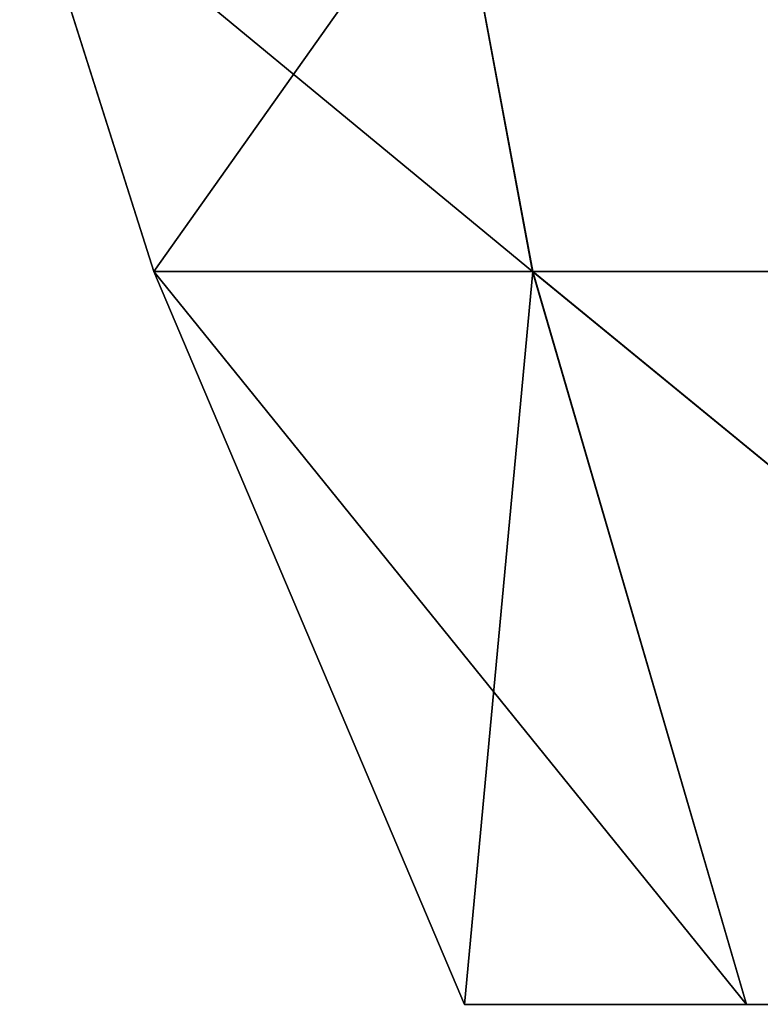
# Model space of a CAD drawing. Units: centimetres. Extents: x -306 to 307, y -308 to 290.
# Drawn here: x -78 to -77, y -136 to -135 of the extents above; entities that cross this region are included whole.
import ezdxf

# ---------------------------------------------------------------- set-up
doc = ezdxf.new("R2010")
doc.units = ezdxf.units.CM
doc.header["$LTSCALE"] = 2.54
doc.layers.get('0').update_dxf_attribs({"true_color": 0xff5454})

# ---------------------------------------------------------------- blocks, each defined once
blk = doc.blocks.new('Grupuj_5')
at = {"color": 0}
for p, q in [((2.1, 1.56, 0.6865), (3.3082, 0.5716, 0.717)), ((2.1, 1.56, 0.6865), (3.3082, 0.5716, 0.717)), ((3.0192, 1.56, 2.9058), (3.3076, 0.5716, 3.1848)), ((3.0192, 1.56, 2.9058), (3.3076, 0.5716, 3.1848)), ((3.0192, 1.56, 1.0673), (3.3082, 0.5716, 0.717)), ((3.0192, 1.56, 1.0673), (3.3082, 0.5716, 0.717)), ((3.4, 1.56, 1.9865), (3.819, 0.5716, 1.9502)), ((3.4, 1.56, 1.9865), (3.819, 0.5716, 1.9502)), ((3.3076, 0.5716, 3.1848), (3.4142, 0, 3.3971)), ((3.3076, 0.5716, 3.1848), (3.4142, 0, 3.3971)), ((3.4142, 0, 0.5687), (3.3082, 0.5716, 0.717)), ((3.4142, 0, 0.5687), (3.3082, 0.5716, 0.717)), ((3.819, 0.5716, 1.9502), (4, 0, 1.9829)), ((3.819, 0.5716, 1.9502), (4, 0, 1.9829))]:
    blk.add_line(p, q, dxfattribs=at)
at = {"color": 0, "extrusion": (0, 1, 0)}
for start, end in [(89.9997, 134.9997), (224.9997, 269.9997), (89.9997, 134.9997), (224.9997, 269.9997), (134.9997, 179.9997), (179.9997, 224.9997), (134.9997, 179.9997), (179.9997, 224.9997)]:
    blk.add_arc((-2.1, 1.9865, 1.56), 1.3, start, end, dxfattribs=at)
at = {"color": 0}
mesh = blk.add_polyface(dxfattribs=at)
corners = [(1.1808, 1.56, 1.0673), (3.0192, 1.56, 1.0673), (2.1, 1.56, 0.6865), (0.8, 1.56, 1.9865), (3.4, 1.56, 1.9865), (1.1808, 1.56, 2.9058), (3.0192, 1.56, 2.9058), (2.1, 1.56, 3.2865)]
mesh.append_faces([[corners[k] for k in face] for face in [(0, 1, 2), (6, 5, 7)]], dxfattribs={"vtx0": -1, "color": 0})
mesh.append_faces([[corners[k] for k in face] for face in [(1, 3, 4), (4, 5, 6)]], dxfattribs={"vtx0": -1, "vtx1": -1, "color": 0})
mesh.append_faces([[corners[k] for k in face] for face in [(1, 0, 3), (4, 3, 5)]], dxfattribs={"vtx0": -1, "vtx2": -1, "color": 0})
mesh = blk.add_polyface(dxfattribs=at)
corners = [(3.3076, 0.5716, 3.1848), (2.1, 1.56, 3.2865), (2.0731, 0.5716, 3.6962), (3.0192, 1.56, 2.9058)]
mesh.append_faces([[corners[k] for k in face] for face in [(0, 1, 2), (1, 0, 3)]], dxfattribs={"vtx0": -1, "color": 0})
mesh = blk.add_polyface(dxfattribs=at)
corners = [(3.3082, 0.5716, 0.717), (2.0731, 0.5716, 0.2204), (2.1, 1.56, 0.6865)]
mesh.append_faces([[corners[k] for k in face] for face in [(0, 1, 2)]], dxfattribs={"color": 0})
mesh = blk.add_polyface(dxfattribs=at)
corners = [(3.3082, 0.5716, 0.717), (2.1, 1.56, 0.6865), (3.0192, 1.56, 1.0673)]
mesh.append_faces([[corners[k] for k in face] for face in [(0, 1, 2)]], dxfattribs={"color": 0})
mesh = blk.add_polyface(dxfattribs=at)
corners = [(3.4, 1.56, 1.9865), (3.3076, 0.5716, 3.1848), (3.819, 0.5716, 1.9502), (3.0192, 1.56, 2.9058)]
mesh.append_faces([[corners[k] for k in face] for face in [(0, 1, 2), (1, 0, 3)]], dxfattribs={"vtx0": -1, "color": 0})
mesh = blk.add_polyface(dxfattribs=at)
corners = [(3.0192, 1.56, 1.0673), (3.819, 0.5716, 1.9502), (3.3082, 0.5716, 0.717), (3.4, 1.56, 1.9865)]
mesh.append_faces([[corners[k] for k in face] for face in [(0, 1, 2), (1, 0, 3)]], dxfattribs={"vtx0": -1, "color": 0})
mesh = blk.add_polyface(dxfattribs=at)
corners = [(3.3082, 0.5716, 0.717), (0.838, 0.5716, 0.717), (2.0731, 0.5716, 0.2204), (0.3271, 0.5716, 1.9502), (3.819, 0.5716, 1.9502), (0.8385, 0.5716, 3.1848), (3.3076, 0.5716, 3.1848), (2.0731, 0.5716, 3.6962)]
mesh.append_faces([[corners[k] for k in face] for face in [(0, 1, 2), (5, 6, 7)]], dxfattribs={"vtx0": -1, "color": 0})
mesh.append_faces([[corners[k] for k in face] for face in [(1, 0, 3), (3, 4, 5)]], dxfattribs={"vtx0": -1, "vtx1": -1, "color": 0})
mesh.append_faces([[corners[k] for k in face] for face in [(3, 0, 4), (5, 4, 6)]], dxfattribs={"vtx0": -1, "vtx2": -1, "color": 0})
mesh = blk.add_polyface(dxfattribs=at)
corners = [(2.0731, 0.5716, 0.2204), (3.4142, 0, 0.5687), (2, 0), (3.3082, 0.5716, 0.717)]
mesh.append_faces([[corners[k] for k in face] for face in [(0, 1, 2), (1, 0, 3)]], dxfattribs={"vtx0": -1, "color": 0})
mesh = blk.add_polyface(dxfattribs=at)
corners = [(3.4142, 0, 3.3971), (2.0731, 0.5716, 3.6962), (2, 0, 3.9829), (3.3076, 0.5716, 3.1848)]
mesh.append_faces([[corners[k] for k in face] for face in [(0, 1, 2), (1, 0, 3)]], dxfattribs={"vtx0": -1, "color": 0})
mesh = blk.add_polyface(dxfattribs=at)
corners = [(3.819, 0.5716, 1.9502), (3.4142, 0, 3.3971), (4, 0, 1.9829), (3.3076, 0.5716, 3.1848)]
mesh.append_faces([[corners[k] for k in face] for face in [(0, 1, 2), (1, 0, 3)]], dxfattribs={"vtx0": -1, "color": 0})
mesh = blk.add_polyface(dxfattribs=at)
corners = [(3.3082, 0.5716, 0.717), (4, 0, 1.9829), (3.4142, 0, 0.5687), (3.819, 0.5716, 1.9502)]
mesh.append_faces([[corners[k] for k in face] for face in [(0, 1, 2), (1, 0, 3)]], dxfattribs={"vtx0": -1, "color": 0})
blk = doc.blocks.new('Komponent_15')
at = {"color": 18, "true_color": 0x030303}
blk.add_blockref('Grupuj_5', (0, 0), dxfattribs=at)
blk = doc.blocks.new('Komponent_20')
at = {"color": 0, "extrusion": (0, 0, -1), "zscale": -1, "rotation": 180}
blk.add_blockref('Komponent_15', (-2.3717, 0, -1.73), dxfattribs=at)
blk = doc.blocks.new('Grupuj_102')
at = {"color": 0, "extrusion": (0, 0, -1), "zscale": -1, "rotation": 180}
blk.add_blockref('Komponent_20', (-45.1, 14.36, -67.5821), dxfattribs=at)
blk = doc.blocks.new('1771')
at = {"color": 0, "rotation": 180}
blk.add_blockref('Grupuj_102', (64.9857, 7.9813, 0), dxfattribs=at)
blk = doc.blocks.new('Grupuj_2')
at = {"color": 0}
blk.add_blockref('1771', (64.5138, 8.0828, 0), dxfattribs=at)

msp = doc.modelspace()

# ---------------------------------------------------------------- block references
at = {"color": 0}
msp.add_blockref('Grupuj_2', (-155.9313, -136.6281, 0), dxfattribs=at)

doc.saveas('drawing.dxf')
